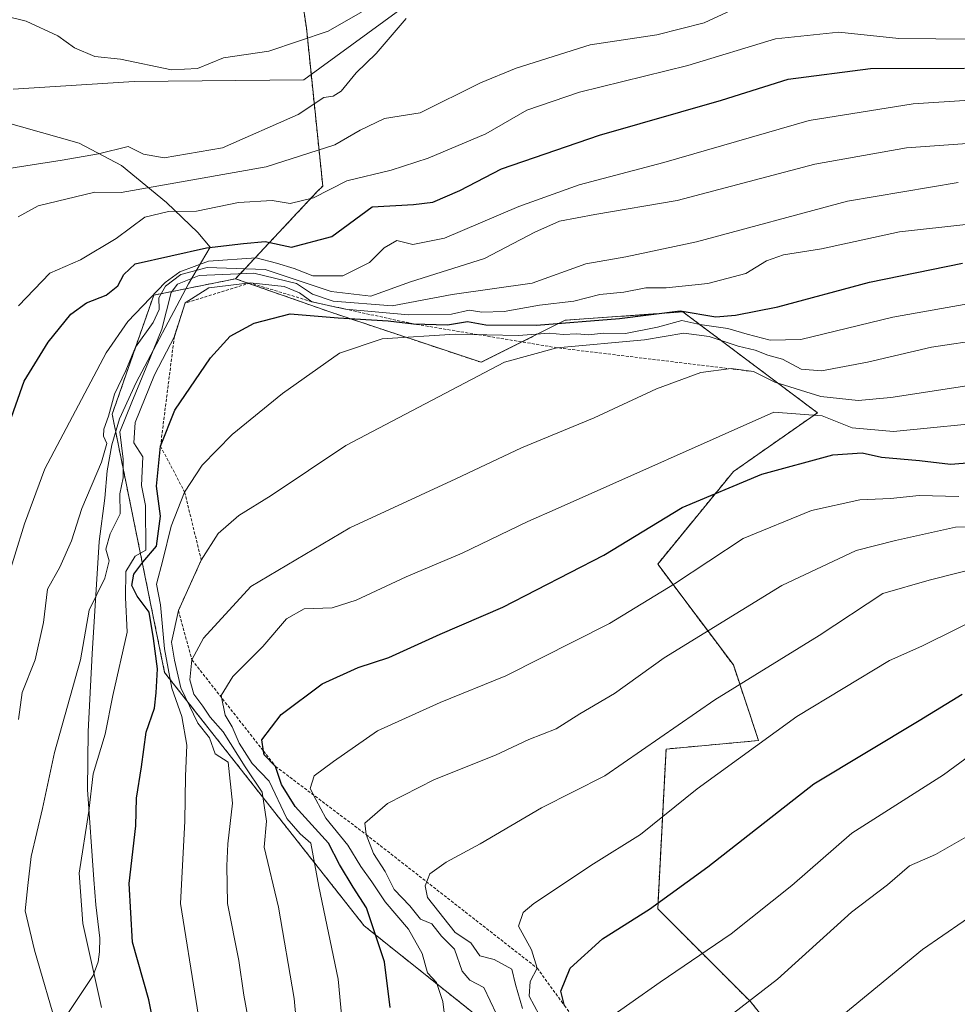
# Model space of a CAD drawing. Units: metres. Extents: x 637871 to 641323, y 4743693 to 4746076.
# Drawn here: x 640161 to 640318, y 4745322 to 4745487 of the extents above; entities that cross this region are included whole.
import ezdxf

# ---------------------------------------------------------------- set-up
doc = ezdxf.new("R2010")
doc.units = ezdxf.units.M
doc.header["$MEASUREMENT"] = 0
doc.linetypes.add('TRAZOS', pattern=[0.75, 0.5, -0.25])
for name, color, linetype, lineweight in [('Arbolado forestal', 92, 'TRAZOS', 0), ('Arbolado forestal CxS', 92, 'Continuous', 0), ('Corriente natural lineal', 142, 'Continuous', 13), ('Curva de nivel maestra', 36, 'Continuous', 30), ('Curva de nivel normal', 36, 'Continuous', 0), ('Escarpado lineal', 39, 'TRAZOS', 0), ('Espacio natural protegido', 2, 'Continuous', 13), ('Espacio natural protegido CxS', 2, 'Continuous', 0), ('Matorral', 135, 'Continuous', 0), ('Matorral CxS', 135, 'Continuous', 0)]:
    doc.layers.add(name, color=color, linetype=linetype, lineweight=lineweight)

# ---------------------------------------------------------------- blocks, each defined once
blk = doc.blocks.new('*U160')
at = {"layer": 'Curva de nivel normal', "color": 36, "linetype": 'Continuous', "lineweight": 0}
blk.add_polyline3d([(640333.81, 4745427.92, 740), (640306.65, 4745423.74, 740), (640301.21, 4745423.28, 740), (640294.99, 4745423.94, 740), (640287.32, 4745426.34, 740), (640283.76, 4745428.08, 740), (640279.98, 4745428.61, 740), (640274.96, 4745427.93, 740), (640267.57, 4745425.2, 740), (640257.12, 4745420.35, 740), (640245.02, 4745415.38, 740), (640234.07, 4745410.16, 740), (640216.34, 4745402.03, 740), (640199.87, 4745392.2, 740), (640191.92, 4745383.6, 740), (640190.02, 4745379.96, 740), (640189.65, 4745376.62, 740), (640190.31, 4745374.26, 740), (640191.86, 4745372.25, 740), (640193.07, 4745370.41, 740), (640195.23, 4745367.96, 740), (640198.9, 4745362.1, 740), (640201.71, 4745357.91, 740), (640202.44, 4745353.04, 740), (640202.06, 4745348.73, 740), (640204.49, 4745338.7, 740), (640207.08, 4745323.48, 740), (640208.94, 4745303.62, 740)], dxfattribs=at)
blk = doc.blocks.new('*U164')
at = {"layer": 'Curva de nivel normal', "color": 36, "linetype": 'Continuous', "lineweight": 0}
blk.add_polyline3d([(640295.36, 4745317.99, 790), (640311.93, 4745331.62, 790), (640322.09, 4745338.62, 790)], dxfattribs=at)
blk = doc.blocks.new('*U167')
at = {"layer": 'Curva de nivel normal', "color": 36, "linetype": 'Continuous', "lineweight": 0}
blk.add_polyline3d([(640167.72, 4745317.92, 715), (640163.76, 4745331.5, 715), (640162.2, 4745338.1, 715), (640162.62, 4745342.29, 715), (640163.2, 4745347.18, 715), (640165.1, 4745355.18, 715), (640167.08, 4745364.51, 715), (640171.41, 4745379.96, 715), (640172.89, 4745388.28, 715), (640175.5, 4745393.63, 715), (640176.19, 4745396.5, 715), (640175.64, 4745398.44, 715), (640176.39, 4745401.02, 715), (640178.05, 4745404.32, 715), (640178, 4745407.68, 715), (640178.52, 4745410.35, 715), (640178.56, 4745413.47, 715), (640177.98, 4745418.04, 715), (640179.98, 4745422.98, 715), (640183.02, 4745430.38, 715), (640184.98, 4745435.16, 715), (640186.56, 4745441.3, 715), (640187.6, 4745442.68, 715), (640191.25, 4745444.13, 715), (640200.32, 4745444.52, 715), (640207.47, 4745442.76, 715), (640210.11, 4745440.99, 715), (640213.58, 4745439.86, 715), (640223.41, 4745439.07, 715), (640233.44, 4745440.94, 715), (640246.78, 4745442.86, 715), (640255.76, 4745446.04, 715), (640262.45, 4745447.23, 715), (640274.2, 4745449.75, 715), (640299.4, 4745456.5, 715), (640317.9, 4745459.64, 715)], dxfattribs=at)
blk = doc.blocks.new('*U169')
at = {"layer": 'Curva de nivel normal', "color": 36, "linetype": 'Continuous', "lineweight": 0}
for points in [[(640156.19, 4745461.48, 685), (640168.36, 4745463.39, 685), (640174.42, 4745464.45, 685), (640179.39, 4745465.66, 685), (640181.96, 4745464.39, 685), (640185.4, 4745463.74, 685), (640195.12, 4745465.41, 685), (640207.76, 4745470.96, 685), (640212.02, 4745473.84, 685), (640213.56, 4745474.02, 685), (640214.9, 4745474.89, 685), (640217.44, 4745477.96, 685), (640220.74, 4745481.19, 685), (640225.78, 4745487.03, 685)], [(640223.44, 4745491.08, 685), (640212.77, 4745484.89, 685), (640202.86, 4745481.54, 685), (640195.26, 4745480.44, 685), (640190.95, 4745478.65, 685), (640186.62, 4745478.42, 685), (640178.09, 4745480.22, 685), (640173.82, 4745480.64, 685), (640170.43, 4745482.1, 685), (640167.61, 4745484.09, 685), (640162.34, 4745486.54, 685), (640154.87, 4745488.42, 685)]]:
    blk.add_polyline3d(points, dxfattribs=at)
blk = doc.blocks.new('*U172')
at = {"layer": 'Curva de nivel normal', "color": 36, "linetype": 'Continuous', "lineweight": 0}
blk.add_polyline3d([(640174.95, 4745321.98, 720), (640171.82, 4745335.99, 720), (640171.22, 4745344.39, 720), (640172.8, 4745354.73, 720), (640173.56, 4745360.93, 720), (640175.52, 4745367.56, 720), (640176.83, 4745374.03, 720), (640179.2, 4745384.62, 720), (640178.94, 4745390.37, 720), (640179, 4745394.71, 720), (640180.54, 4745397.29, 720), (640182.32, 4745398.29, 720), (640182.29, 4745405.72, 720), (640181.61, 4745409.05, 720), (640181.84, 4745413.85, 720), (640180.3, 4745416.21, 720), (640180.52, 4745419.59, 720), (640183.77, 4745427.54, 720), (640187.08, 4745433.94, 720), (640188.88, 4745439.53, 720), (640192.81, 4745442.07, 720), (640199.75, 4745442.87, 720), (640205.4, 4745442.26, 720), (640207.97, 4745441.22, 720), (640210.02, 4745439.73, 720), (640215.64, 4745438.5, 720), (640226.14, 4745437.55, 720), (640233.32, 4745437.68, 720), (640236.31, 4745438.31, 720), (640238.4, 4745437.99, 720), (640242.12, 4745438.1, 720), (640248.01, 4745439.18, 720), (640253.76, 4745439.84, 720), (640258.09, 4745440.96, 720), (640262.1, 4745441.33, 720), (640265.78, 4745442.04, 720), (640269.15, 4745442.06, 720), (640276.12, 4745442.76, 720), (640282.43, 4745444.44, 720), (640285.91, 4745446.56, 720), (640288.76, 4745447.57, 720), (640295.09, 4745448.56, 720), (640308.09, 4745451.39, 720), (640330.76, 4745453.91, 720)], dxfattribs=at)
blk = doc.blocks.new('*U176')
at = {"layer": 'Curva de nivel normal', "color": 36, "linetype": 'Continuous', "lineweight": 0}
blk.add_polyline3d([(640232.94, 4745314.29, 755), (640231.9, 4745322.96, 755), (640230.85, 4745326.12, 755), (640229.35, 4745327.72, 755), (640228.42, 4745330.95, 755), (640226.16, 4745335.02, 755), (640222.25, 4745339.58, 755), (640220.02, 4745342.92, 755), (640218.18, 4745345.46, 755), (640216.04, 4745349.06, 755), (640212.34, 4745353.54, 755), (640210.68, 4745356.66, 755), (640209.73, 4745358.48, 755), (640210.44, 4745360.6, 755), (640213.64, 4745363.03, 755), (640220.98, 4745368.12, 755), (640231.44, 4745372.88, 755), (640242.42, 4745377.28, 755), (640259.7, 4745386.06, 755), (640270.53, 4745392.65, 755), (640282.03, 4745400.2, 755), (640293.42, 4745404.92, 755), (640301.49, 4745406.69, 755), (640306.59, 4745406.91, 755), (640311.4, 4745407.38, 755), (640317.98, 4745407.23, 755)], dxfattribs=at)
blk = doc.blocks.new('*U177')
at = {"layer": 'Curva de nivel normal', "color": 36, "linetype": 'Continuous', "lineweight": 0}
blk.add_polyline3d([(640325.09, 4745419.86, 745), (640307.12, 4745418.06, 745), (640300.19, 4745418.7, 745), (640295.18, 4745420.72, 745), (640287.1, 4745421.3, 745), (640251.11, 4745405.26, 745), (640246.09, 4745403.08, 745), (640235.09, 4745397.8, 745), (640225.76, 4745393.83, 745), (640217.42, 4745389.95, 745), (640213.42, 4745388.68, 745), (640208.76, 4745388.5, 745), (640205.78, 4745386.83, 745), (640201.87, 4745382.21, 745), (640196.84, 4745377.18, 745), (640194.9, 4745374.01, 745), (640195.59, 4745370.75, 745), (640196.75, 4745368.78, 745), (640197.88, 4745366.06, 745), (640200.07, 4745362.68, 745), (640202.88, 4745359.75, 745), (640205.88, 4745353.49, 745), (640208.1, 4745350.96, 745), (640209.84, 4745349.38, 745), (640211.18, 4745342.13, 745), (640214.41, 4745326.66, 745), (640215.48, 4745315.47, 745)], dxfattribs=at)
blk = doc.blocks.new('*U184')
at = {"layer": 'Curva de nivel normal', "color": 36, "linetype": 'Continuous', "lineweight": 0}
blk.add_polyline3d([(640240.83, 4745320.82, 760), (640238.73, 4745325.31, 760), (640236.37, 4745326.53, 760), (640235.11, 4745327.99, 760), (640233.84, 4745331.69, 760), (640231.68, 4745333.88, 760), (640230.04, 4745335.91, 760), (640228.16, 4745336.7, 760), (640226.37, 4745338.9, 760), (640223.78, 4745341.65, 760), (640222.25, 4745344.65, 760), (640220.33, 4745347.67, 760), (640219.08, 4745350.82, 760), (640218.86, 4745352.74, 760), (640222.68, 4745356.01, 760), (640230.5, 4745360, 760), (640240.69, 4745364.04, 760), (640246.26, 4745366.7, 760), (640250.78, 4745368.47, 760), (640254.74, 4745370.95, 760), (640260.53, 4745374.37, 760), (640268.8, 4745380.29, 760), (640288.44, 4745392.4, 760), (640300.88, 4745398.24, 760), (640307.42, 4745399.88, 760), (640317.42, 4745402.1, 760), (640326.17, 4745402.4, 760)], dxfattribs=at)
blk = doc.blocks.new('*U186')
at = {"layer": 'Curva de nivel normal', "color": 36, "linetype": 'Continuous', "lineweight": 0}
blk.add_polyline3d([(640161.03, 4745453.9, 690), (640164.36, 4745455.76, 690), (640173.81, 4745458.04, 690), (640178.2, 4745457.97, 690), (640202.39, 4745462.26, 690), (640213.85, 4745465.9, 690), (640218.11, 4745468.4, 690), (640222.16, 4745470.33, 690), (640228.09, 4745471.24, 690), (640238.16, 4745476.28, 690), (640244.1, 4745478.74, 690), (640256.49, 4745482.6, 690), (640267.62, 4745484.28, 690), (640275.5, 4745486.3, 690), (640279.93, 4745488.35, 690)], dxfattribs=at)
blk = doc.blocks.new('*U188')
at = {"layer": 'Curva de nivel normal', "color": 36, "linetype": 'Continuous', "lineweight": 0}
blk.add_polyline3d([(640279.18, 4745320.07, 785), (640287.75, 4745326.7, 785), (640300.09, 4745337.84, 785), (640306.09, 4745342.45, 785), (640309.76, 4745345.59, 785), (640314.09, 4745347.5, 785), (640325.76, 4745354.16, 785)], dxfattribs=at)
blk = doc.blocks.new('*U190')
at = {"layer": 'Curva de nivel normal', "color": 36, "linetype": 'Continuous', "lineweight": 0}
blk.add_polyline3d([(640258.06, 4745319.04, 780), (640268.13, 4745326.17, 780), (640280.01, 4745334.23, 780), (640290.11, 4745342.32, 780), (640300.17, 4745351.02, 780), (640315.42, 4745360.76, 780), (640322.76, 4745366.2, 780)], dxfattribs=at)
blk = doc.blocks.new('*U191')
at = {"layer": 'Curva de nivel normal', "color": 36, "linetype": 'Continuous', "lineweight": 0}
blk.add_polyline3d([(640322.42, 4745433.48, 735), (640313.42, 4745432.18, 735), (640302.76, 4745429.64, 735), (640295.06, 4745428.2, 735), (640291.67, 4745428.48, 735), (640288.56, 4745430.16, 735), (640286.13, 4745430.83, 735), (640284.03, 4745431.64, 735), (640281.18, 4745432.3, 735), (640276.32, 4745433.95, 735), (640272.08, 4745434.51, 735), (640265.55, 4745433.4, 735), (640250.94, 4745432.06, 735), (640242.17, 4745429.65, 735), (640215.68, 4745415.75, 735), (640203.25, 4745407.39, 735), (640197.83, 4745404.05, 735), (640194.37, 4745401.06, 735), (640191.58, 4745396.62, 735), (640187.75, 4745388.21, 735), (640186.59, 4745382.94, 735), (640187.13, 4745379.92, 735), (640188.16, 4745375.3, 735), (640191.02, 4745369.4, 735), (640192.96, 4745366.96, 735), (640193.91, 4745364.27, 735), (640196.09, 4745362.92, 735), (640196.76, 4745356.08, 735), (640195.98, 4745349.28, 735), (640195.84, 4745345.57, 735), (640195.94, 4745339.32, 735), (640197.84, 4745329.78, 735), (640198.65, 4745324, 735), (640199.72, 4745318.29, 735)], dxfattribs=at)
blk = doc.blocks.new('*U192')
at = {"layer": 'Curva de nivel normal', "color": 36, "linetype": 'Continuous', "lineweight": 0}
blk.add_polyline3d([(640245.19, 4745321.78, 765), (640244.03, 4745325.81, 765), (640243.42, 4745328.35, 765), (640240.46, 4745329.99, 765), (640238.06, 4745330.6, 765), (640236.57, 4745332.77, 765), (640233.92, 4745334.46, 765), (640229.31, 4745340.29, 765), (640228.95, 4745342.28, 765), (640229.7, 4745344.24, 765), (640232.45, 4745346.23, 765), (640238.11, 4745349.28, 765), (640248.36, 4745355.29, 765), (640258.9, 4745360.62, 765), (640277.3, 4745373.3, 765), (640294.67, 4745384.01, 765), (640305.3, 4745391.03, 765), (640313.06, 4745393.26, 765), (640323.42, 4745395.88, 765)], dxfattribs=at)
blk = doc.blocks.new('*U193')
at = {"layer": 'Curva de nivel normal', "color": 36, "linetype": 'Continuous', "lineweight": 0}
blk.add_polyline3d([(640247.99, 4745320.71, 770), (640246.3, 4745323.84, 770), (640246.45, 4745326.28, 770), (640247.65, 4745328.51, 770), (640246.7, 4745331.57, 770), (640244.51, 4745335.52, 770), (640245.29, 4745337.78, 770), (640247.1, 4745339.3, 770), (640257.05, 4745345.94, 770), (640264.85, 4745350.83, 770), (640274.33, 4745358.46, 770), (640290.94, 4745370.54, 770), (640306.42, 4745379.88, 770), (640311.84, 4745382.25, 770), (640323.42, 4745387.96, 770)], dxfattribs=at)
blk = doc.blocks.new('*U194')
at = {"layer": 'Curva de nivel normal', "color": 36, "linetype": 'Continuous', "lineweight": 0}
blk.add_polyline3d([(640161.08, 4745439.03, 695), (640166.28, 4745444.53, 695), (640171.43, 4745446.73, 695), (640177.37, 4745450.32, 695), (640182.14, 4745453.86, 695), (640186.12, 4745454.82, 695), (640190.76, 4745454.86, 695), (640197.76, 4745456.32, 695), (640203.42, 4745456.66, 695), (640206.42, 4745456.15, 695), (640210.28, 4745457.07, 695), (640215.86, 4745459.91, 695), (640223.28, 4745461.72, 695), (640229.42, 4745463.68, 695), (640239.04, 4745467.78, 695), (640245.9, 4745471.7, 695), (640254.71, 4745474.71, 695), (640272.76, 4745479.14, 695), (640287.42, 4745483.62, 695), (640297.95, 4745484.74, 695), (640307.97, 4745483.65, 695), (640320.33, 4745483.57, 695)], dxfattribs=at)
blk = doc.blocks.new('*U198')
at = {"layer": 'Curva de nivel normal', "color": 36, "linetype": 'Continuous', "lineweight": 0}
blk.add_polyline3d([(640191.7, 4745316.62, 730), (640190.74, 4745322.96, 730), (640188.09, 4745339.29, 730), (640188.81, 4745353.06, 730), (640188.92, 4745360.58, 730), (640189.19, 4745365.72, 730), (640188.33, 4745370.53, 730), (640186.68, 4745375.22, 730), (640185.44, 4745381.83, 730), (640184.79, 4745389.15, 730), (640184.12, 4745392.62, 730), (640185.18, 4745396.62, 730), (640186.53, 4745402.29, 730), (640188.8, 4745407.96, 730), (640191.72, 4745412.44, 730), (640196.74, 4745417.57, 730), (640205.14, 4745424.44, 730), (640214.64, 4745431.18, 730), (640221.76, 4745433.56, 730), (640233.94, 4745434.35, 730), (640244.52, 4745434.13, 730), (640249.64, 4745434.47, 730), (640251.97, 4745434.25, 730), (640254.24, 4745434.38, 730), (640256.22, 4745434.19, 730), (640258.7, 4745434.52, 730), (640262.38, 4745434.43, 730), (640267.72, 4745435.47, 730), (640271.76, 4745436.62, 730), (640274.76, 4745435.94, 730), (640279.44, 4745435.25, 730), (640282.65, 4745434.31, 730), (640286.5, 4745433.34, 730), (640291.64, 4745433.43, 730), (640306.96, 4745437.14, 730), (640315.09, 4745438.61, 730), (640323.6, 4745440.13, 730)], dxfattribs=at)
blk = doc.blocks.new('*U200')
at = {"layer": 'Curva de nivel normal', "color": 36, "linetype": 'Continuous', "lineweight": 0}
blk.add_polyline3d([(640158.87, 4745392.2, 705), (640162.1, 4745402.7, 705), (640165.47, 4745411.86, 705), (640175.69, 4745431.23, 705), (640179.33, 4745436.45, 705), (640185.54, 4745442.95, 705), (640188.01, 4745444.74, 705), (640192.78, 4745446.52, 705), (640200.72, 4745447.08, 705), (640204.12, 4745446.17, 705), (640207.08, 4745445.28, 705), (640210.22, 4745444.08, 705), (640215.21, 4745444.07, 705), (640219.66, 4745446.28, 705), (640222.1, 4745448.75, 705), (640224.21, 4745449.94, 705), (640226.9, 4745449.27, 705), (640232.16, 4745450.34, 705), (640244.58, 4745455.62, 705), (640254.63, 4745459.24, 705), (640268.75, 4745462.96, 705), (640293, 4745469.96, 705), (640310.36, 4745472.76, 705), (640331.89, 4745474.18, 705)], dxfattribs=at)
blk = doc.blocks.new('*U206')
at = {"layer": 'Curva de nivel normal', "color": 36, "linetype": 'Continuous', "lineweight": 0}
blk.add_polyline3d([(640161.1, 4745370, 710), (640161.69, 4745374.55, 710), (640163.84, 4745380, 710), (640165.27, 4745386.22, 710), (640165.92, 4745391.76, 710), (640167.99, 4745395.43, 710), (640169.92, 4745399.86, 710), (640171.65, 4745405.23, 710), (640174.94, 4745412.94, 710), (640175.8, 4745416.08, 710), (640175.26, 4745417.28, 710), (640175.3, 4745418.46, 710), (640176.07, 4745420.62, 710), (640177.08, 4745424.29, 710), (640178.98, 4745428.24, 710), (640180.62, 4745432.17, 710), (640183.53, 4745436.3, 710), (640184.53, 4745438.42, 710), (640184.51, 4745440.41, 710), (640185.58, 4745442.35, 710), (640188.16, 4745444.28, 710), (640192.57, 4745445.47, 710), (640202.26, 4745445.13, 710), (640213.24, 4745441.42, 710), (640219.89, 4745440.69, 710), (640226.47, 4745443.06, 710), (640238.85, 4745446.97, 710), (640247.25, 4745451.34, 710), (640251.38, 4745453.2, 710), (640257.25, 4745454.3, 710), (640271.02, 4745456.64, 710), (640293.98, 4745462.7, 710), (640309.24, 4745465.44, 710), (640332.56, 4745467.09, 710)], dxfattribs=at)
blk = doc.blocks.new('*U209')
at = {"layer": 'Curva de nivel maestra', "color": 36, "linetype": 'Continuous', "lineweight": 30}
blk.add_polyline3d([(640223.12, 4745321.98, 750), (640222.16, 4745329.6, 750), (640219.13, 4745338.6, 750), (640216.92, 4745342.02, 750), (640214.62, 4745345.82, 750), (640212.83, 4745349.38, 750), (640207.23, 4745355.5, 750), (640204.96, 4745359.17, 750), (640203.98, 4745362.18, 750), (640202.06, 4745364.1, 750), (640201.96, 4745364.75, 750), (640201.68, 4745366.61, 750), (640204.92, 4745370.83, 750), (640211.76, 4745375.95, 750), (640217.76, 4745378.68, 750), (640222.9, 4745380.36, 750), (640231.42, 4745384.28, 750), (640241.91, 4745388.78, 750), (640258.75, 4745397.42, 750), (640271.82, 4745405.4, 750), (640285.1, 4745410.96, 750), (640296.95, 4745414.21, 750), (640301.85, 4745414.53, 750), (640305.09, 4745413.79, 750), (640311.42, 4745413.23, 750), (640316.63, 4745412.61, 750), (640322.93, 4745413.13, 750)], dxfattribs=at)
blk = doc.blocks.new('*U211')
at = {"layer": 'Curva de nivel maestra', "color": 36, "linetype": 'Continuous', "lineweight": 30}
blk.add_polyline3d([(640154.6, 4745405.61, 700), (640162.02, 4745426.46, 700), (640166, 4745432.97, 700), (640169.82, 4745437.67, 700), (640172.44, 4745439.56, 700), (640175.72, 4745440.83, 700), (640177.66, 4745442.37, 700), (640178.67, 4745444.3, 700), (640180.54, 4745446.06, 700), (640192.46, 4745448.71, 700), (640198.6, 4745449.47, 700), (640202.26, 4745449.81, 700), (640206.64, 4745448.84, 700), (640213.37, 4745450.6, 700), (640220.09, 4745455.57, 700), (640227.02, 4745455.97, 700), (640230.22, 4745456.34, 700), (640234.73, 4745458.28, 700), (640241.68, 4745461.91, 700), (640258.03, 4745467.56, 700), (640278.4, 4745473.38, 700), (640289.54, 4745476.86, 700), (640303.25, 4745478.64, 700), (640318.94, 4745478.74, 700)], dxfattribs=at)
blk = doc.blocks.new('*U212')
at = {"layer": 'Curva de nivel maestra', "color": 36, "linetype": 'Continuous', "lineweight": 30}
blk.add_polyline3d([(640252.15, 4745322.45, 775), (640251.59, 4745324.66, 775), (640253.12, 4745328.49, 775), (640258.54, 4745333.43, 775), (640266.38, 4745338.36, 775), (640276.09, 4745345.44, 775), (640293.79, 4745359.3, 775), (640311.38, 4745369.84, 775), (640318.53, 4745374.22, 775)], dxfattribs=at)
blk = doc.blocks.new('*U213')
at = {"layer": 'Curva de nivel maestra', "color": 36, "linetype": 'Continuous', "lineweight": 30}
blk.add_polyline3d([(640185.11, 4745311.96, 725), (640182.81, 4745323.25, 725), (640180.1, 4745332.83, 725), (640179.53, 4745342.66, 725), (640180.65, 4745352.29, 725), (640180.75, 4745356.89, 725), (640181.58, 4745362.11, 725), (640182.36, 4745367.88, 725), (640183.76, 4745371.91, 725), (640184.02, 4745374.46, 725), (640184.26, 4745378.48, 725), (640183.61, 4745383.53, 725), (640182.86, 4745387.93, 725), (640180.88, 4745390.6, 725), (640179.98, 4745392.37, 725), (640180.32, 4745394.29, 725), (640181.81, 4745396.29, 725), (640184.11, 4745398.96, 725), (640184.77, 4745403.96, 725), (640184.13, 4745408.96, 725), (640184.77, 4745415.65, 725), (640187.19, 4745421.66, 725), (640193.09, 4745430.36, 725), (640196.42, 4745433.97, 725), (640200.42, 4745436.16, 725), (640206.42, 4745437.72, 725), (640214.42, 4745437.06, 725), (640222.76, 4745436.53, 725), (640226.98, 4745436.04, 725), (640232.66, 4745435.9, 725), (640235.98, 4745436.44, 725), (640239.09, 4745435.87, 725), (640247.5, 4745435.82, 725), (640261.38, 4745436.92, 725), (640271.5, 4745438.21, 725), (640277.42, 4745437.22, 725), (640280.72, 4745437.5, 725), (640287.8, 4745438.88, 725), (640303.08, 4745443.02, 725), (640318.6, 4745446.2, 725)], dxfattribs=at)

msp = doc.modelspace()

# ---------------------------------------------------------------- linework, layer by layer
at = {"layer": 'Arbolado forestal', "color": 92, "linetype": 'TRAZOS', "lineweight": 0}
for points in [[(640197.29, 4745443.57, 718.68), (640210.94, 4745458.13, 694.52), (640211.85, 4745459.05, 694.32), (640209.92, 4745477.66, 684.18), (640209.12, 4745485.45, 686.36), (640205.6, 4745508.9, 700.25)], [(640316.23, 4745198.61, 823.69), (640279.19, 4745287.34, 784.66), (640218.76, 4745335.58, 748.83), (640185.46, 4745377.85, 726.68), (640176.7, 4745420.95, 711.6), (640183.64, 4745440.83, 709.04), (640197.29, 4745443.57, 718.68)], [(640300.01, 4745301.96, 796.93), (640283.17, 4745323, 784.63), (640267.74, 4745338.44, 774.91), (640269.14, 4745365.09, 765.78), (640284.58, 4745366.5, 769.75), (640280.37, 4745379.12, 763.44), (640267.74, 4745395.96, 752.5), (640280.37, 4745411.39, 748.5), (640294.4, 4745421.21, 744.12), (640271.95, 4745438.05, 726.3), (640252.31, 4745436.65, 725.06), (640238.28, 4745429.63, 733.9), (640213.02, 4745438.05, 723.26), (640197.29, 4745443.57, 718.68)]]:
    msp.add_polyline3d(points, dxfattribs=at)
at = {"layer": 'Arbolado forestal CxS', "color": 92, "linetype": 'Continuous', "lineweight": 0}
for points in [[(640300.01, 4745301.96, 796.93), (640283.17, 4745323, 784.63), (640267.74, 4745338.44, 774.91), (640269.14, 4745365.09, 765.78), (640284.58, 4745366.5, 769.75), (640280.37, 4745379.12, 763.43), (640267.74, 4745395.96, 752.5), (640280.37, 4745411.39, 748.5), (640294.4, 4745421.21, 744.12), (640271.95, 4745438.05, 726.3), (640252.31, 4745436.65, 725.06), (640238.28, 4745429.63, 733.9), (640213.02, 4745438.05, 723.26), (640197.29, 4745443.57, 718.68), (640210.94, 4745458.13, 694.52), (640211.85, 4745459.04, 694.32), (640209.12, 4745485.45, 686.36), (640205.6, 4745508.9, 700.25), (640255.51, 4745509.67, 697.98), (640287.48, 4745516.39, 701.85), (640314.72, 4745528.88, 712.72), (640317.18, 4745530.01, 713.67), (640334.91, 4745525.17, 712.08)], [(640150.37, 4745320.68, 703.45), (640148.55, 4745346.17, 708.14), (640144.91, 4745382.59, 696.35), (640139.45, 4745415.36, 689.21), (640140.41, 4745447.57, 684.24), (640136.41, 4745485.4, 680.11), (640136.32, 4745514.43, 692.4), (640142.87, 4745518.64, 705.83), (640173.59, 4745508.4, 708.92), (640205.6, 4745508.9, 700.25), (640205.6, 4745508.9, 700.25), (640209.12, 4745485.45, 686.36), (640211.85, 4745459.04, 694.32), (640210.94, 4745458.13, 694.52), (640197.29, 4745443.57, 718.68), (640183.64, 4745440.83, 709.04), (640176.7, 4745420.95, 711.59), (640185.46, 4745377.85, 726.68), (640218.76, 4745335.58, 748.83), (640279.19, 4745287.34, 784.66)]]:
    msp.add_polyline3d(points, dxfattribs=at)
at = {"layer": 'Corriente natural lineal', "color": 142, "linetype": 'Continuous', "lineweight": 13}
msp.add_polyline3d([(640589.88, 4745525.8, 729.38), (640577.93, 4745527.3, 729.1), (640535.08, 4745530.34, 724.65), (640526.11, 4745530.3, 712.5), (640521.85, 4745530.62, 710.38), (640513.41, 4745532.16, 709.23), (640499.34, 4745537.15, 706.44), (640493.54, 4745538.24, 705.55), (640482.83, 4745539.13, 705.06), (640472.82, 4745539.15, 704.11), (640465.61, 4745538.5, 703.36), (640405.7, 4745527.16, 700.33), (640386.76, 4745515.73, 698.24), (640364.88, 4745504.1, 697.45), (640349.93, 4745498.49, 693.66), (640342.3, 4745497.38, 693.01), (640313.28, 4745496.43, 692.4), (640271.36, 4745492.49, 688.07), (640252.96, 4745489.29, 687.04), (640237.06, 4745492.21, 686.29), (640230.07, 4745492.42, 685.02), (640208.69, 4745476.76, 684.12), (640180.37, 4745476.5, 683.88), (640160.17, 4745475.2, 682.09)], dxfattribs=at)
at = {"layer": 'Escarpado lineal', "color": 39, "linetype": 'TRAZOS', "lineweight": 0}
msp.add_polyline3d([(640283.76, 4745428.08, 750.14), (640250.94, 4745432.06, 750.14), (640226.98, 4745436.04, 750.14), (640210.02, 4745439.73, 750.14), (640199.75, 4745442.87, 750.14), (640188.88, 4745439.53, 750.14), (640187.08, 4745433.94, 750.14), (640184.77, 4745415.65, 750.14), (640188.8, 4745407.96, 750.14), (640191.58, 4745396.62, 750.14), (640187.75, 4745388.21, 750.14), (640190.02, 4745379.96, 750.14), (640201.96, 4745364.75, 750.14), (640203.98, 4745362.18, 750.14), (640219.08, 4745350.82, 750.14), (640247.65, 4745328.51, 750.14), (640252.18, 4745322.28, 750.14), (640263.58, 4745306.6, 750.14), (640289.04, 4745287.15, 750.14), (640296.22, 4745279.06, 750.14), (640302.82, 4745271.62, 750.14), (640308.13, 4745257.7, 750.14), (640312.04, 4745219.04, 750.14)], dxfattribs=at)
at = {"layer": 'Espacio natural protegido', "color": 2, "linetype": 'Continuous', "lineweight": 13}
msp.add_polyline3d([(640151.91, 4745471.64, 681.55), (640171.22, 4745466.21, 683.7), (640178.29, 4745462.5, 686.68), (640185.79, 4745456.29, 692.81), (640190.98, 4745451.31, 697.67), (640193.06, 4745448.85, 700.45), (640189.44, 4745442.74, 716.61), (640180.71, 4745426.25, 713.85), (640177.95, 4745420.21, 713.8), (640176.66, 4745415.86, 711.55), (640175.89, 4745411.52, 711.52), (640175.5, 4745406.94, 712.94), (640174.56, 4745399.74, 714.2), (640173.39, 4745380.98, 715.94), (640172.7, 4745367.99, 717.63), (640172.59, 4745358.36, 719.6), (640173.63, 4745343.31, 721.46), (640173.99, 4745339.1, 721.62), (640174.65, 4745333.53, 721.41), (640174.58, 4745331.24, 721.01), (640174.37, 4745329.59, 720.62), (640173.54, 4745327.28, 719.79), (640166.32, 4745316.42, 713.05)], dxfattribs=at)
msp.add_polyline3d([(640151.91, 4745471.64, 681.55), (640171.22, 4745466.21, 683.7), (640178.29, 4745462.5, 686.68), (640185.79, 4745456.29, 692.81), (640190.98, 4745451.31, 697.67), (640193.06, 4745448.85, 700.45), (640189.44, 4745442.74, 716.61), (640180.71, 4745426.25, 713.85), (640177.95, 4745420.21, 713.8), (640176.66, 4745415.86, 711.55), (640175.89, 4745411.52, 711.52), (640175.5, 4745406.94, 712.94), (640174.56, 4745399.74, 714.2), (640173.39, 4745380.98, 715.94), (640172.7, 4745367.99, 717.63), (640172.59, 4745358.36, 719.6), (640173.63, 4745343.31, 721.46), (640173.99, 4745339.1, 721.62), (640174.65, 4745333.53, 721.41), (640174.58, 4745331.24, 721.01), (640174.37, 4745329.59, 720.62), (640173.54, 4745327.28, 719.79), (640166.32, 4745316.42, 713.05)], dxfattribs=at)
at = {"layer": 'Espacio natural protegido CxS', "color": 2, "linetype": 'Continuous', "lineweight": 0}
msp.add_polyline3d([(640151.91, 4745471.64, 681.55), (640171.22, 4745466.21, 683.7), (640178.29, 4745462.5, 686.68), (640185.79, 4745456.29, 692.81), (640190.98, 4745451.31, 697.67), (640193.06, 4745448.85, 700.45), (640189.44, 4745442.74, 716.61), (640180.71, 4745426.25, 713.85), (640177.95, 4745420.21, 713.8), (640176.66, 4745415.86, 711.55), (640175.89, 4745411.52, 711.52), (640175.5, 4745406.94, 712.94), (640174.56, 4745399.74, 714.2), (640173.39, 4745380.98, 715.94), (640172.7, 4745367.99, 717.63), (640172.59, 4745358.36, 719.6), (640173.63, 4745343.31, 721.46), (640173.99, 4745339.1, 721.62), (640174.65, 4745333.53, 721.41), (640174.58, 4745331.24, 721.01), (640174.37, 4745329.59, 720.62), (640173.54, 4745327.28, 719.79), (640166.32, 4745316.42, 713.05)], dxfattribs=at)
msp.add_polyline3d([(640151.91, 4745471.64, 681.55), (640171.22, 4745466.21, 683.7), (640178.29, 4745462.5, 686.68), (640185.79, 4745456.29, 692.81), (640190.98, 4745451.31, 697.67), (640193.06, 4745448.85, 700.45), (640189.44, 4745442.74, 716.61), (640180.71, 4745426.25, 713.85), (640177.95, 4745420.21, 713.8), (640176.66, 4745415.86, 711.55), (640175.89, 4745411.52, 711.52), (640175.5, 4745406.94, 712.94), (640174.56, 4745399.74, 714.2), (640173.39, 4745380.98, 715.94), (640172.7, 4745367.99, 717.63), (640172.59, 4745358.36, 719.6), (640173.63, 4745343.31, 721.46), (640173.99, 4745339.1, 721.62), (640174.65, 4745333.53, 721.41), (640174.58, 4745331.24, 721.01), (640174.37, 4745329.59, 720.62), (640173.54, 4745327.28, 719.79), (640166.32, 4745316.42, 713.05)], dxfattribs=at)
msp.add_polyline3d([(640151.91, 4745471.64, 681.55), (640171.22, 4745466.21, 683.7), (640178.29, 4745462.5, 686.68), (640185.79, 4745456.29, 692.81), (640190.98, 4745451.31, 697.67), (640193.06, 4745448.85, 700.45), (640189.44, 4745442.74, 716.61), (640180.71, 4745426.25, 713.85), (640177.95, 4745420.21, 713.8), (640176.66, 4745415.86, 711.55), (640175.89, 4745411.52, 711.52), (640175.5, 4745406.94, 712.94), (640174.56, 4745399.74, 714.2), (640173.39, 4745380.98, 715.94), (640172.7, 4745367.99, 717.63), (640172.59, 4745358.36, 719.6), (640173.63, 4745343.31, 721.46), (640173.99, 4745339.1, 721.62), (640174.65, 4745333.53, 721.41), (640174.58, 4745331.24, 721.01), (640174.37, 4745329.59, 720.62), (640173.54, 4745327.28, 719.79), (640166.32, 4745316.42, 713.05)], dxfattribs=at)
msp.add_polyline3d([(640151.91, 4745471.64, 681.55), (640171.22, 4745466.21, 683.7), (640178.29, 4745462.5, 686.68), (640185.79, 4745456.29, 692.81), (640190.98, 4745451.31, 697.67), (640193.06, 4745448.85, 700.45), (640189.44, 4745442.74, 716.61), (640180.71, 4745426.25, 713.85), (640177.95, 4745420.21, 713.8), (640176.66, 4745415.86, 711.55), (640175.89, 4745411.52, 711.52), (640175.5, 4745406.94, 712.94), (640174.56, 4745399.74, 714.2), (640173.39, 4745380.98, 715.94), (640172.7, 4745367.99, 717.63), (640172.59, 4745358.36, 719.6), (640173.63, 4745343.31, 721.46), (640173.99, 4745339.1, 721.62), (640174.65, 4745333.53, 721.41), (640174.58, 4745331.24, 721.01), (640174.37, 4745329.59, 720.62), (640173.54, 4745327.28, 719.79), (640166.32, 4745316.42, 713.05)], dxfattribs=at)
at = {"layer": 'Matorral', "color": 135, "linetype": 'Continuous', "lineweight": 0}
for points in [[(640316.23, 4745198.61, 823.69), (640279.19, 4745287.34, 784.66), (640218.76, 4745335.58, 748.83), (640185.46, 4745377.85, 726.68), (640176.7, 4745420.95, 711.6), (640183.64, 4745440.83, 709.04), (640197.29, 4745443.57, 718.68)], [(640300.01, 4745301.96, 796.93), (640283.17, 4745323, 784.63), (640267.74, 4745338.44, 774.91), (640269.14, 4745365.09, 765.78), (640284.58, 4745366.5, 769.75), (640280.37, 4745379.12, 763.44), (640267.74, 4745395.96, 752.5), (640280.37, 4745411.39, 748.5), (640294.4, 4745421.21, 744.12), (640271.95, 4745438.05, 726.3), (640252.31, 4745436.65, 725.06), (640238.28, 4745429.63, 733.9), (640213.02, 4745438.05, 723.26), (640197.29, 4745443.57, 718.68)]]:
    msp.add_polyline3d(points, dxfattribs=at)
at = {"layer": 'Matorral CxS', "color": 135, "linetype": 'Continuous', "lineweight": 0}
msp.add_polyline3d([(640279.19, 4745287.34, 784.66), (640218.76, 4745335.58, 748.83), (640185.46, 4745377.85, 726.68), (640176.7, 4745420.95, 711.59), (640183.64, 4745440.83, 709.04), (640197.29, 4745443.57, 718.68), (640213.02, 4745438.05, 723.26), (640238.28, 4745429.63, 733.9), (640252.31, 4745436.65, 725.06), (640271.95, 4745438.05, 726.3), (640294.4, 4745421.21, 744.12), (640280.37, 4745411.39, 748.5), (640267.74, 4745395.96, 752.5), (640280.37, 4745379.12, 763.43), (640284.58, 4745366.5, 769.75), (640269.14, 4745365.09, 765.78), (640267.74, 4745338.44, 774.91), (640283.17, 4745323, 784.63), (640300.01, 4745301.96, 796.93)], dxfattribs=at)

# ---------------------------------------------------------------- block references
at = {"layer": 'Curva de nivel maestra', "color": 36, "linetype": 'Continuous', "lineweight": 30}
for name in ['*U209', '*U212', '*U213', '*U211']:
    msp.add_blockref(name, (0, 0), dxfattribs=at)
at = {"layer": 'Curva de nivel normal', "color": 36, "linetype": 'Continuous', "lineweight": 0}
for name in ['*U176', '*U184', '*U192', '*U193', '*U190', '*U188', '*U164', '*U198', '*U191', '*U160', '*U177', '*U167', '*U172', '*U186', '*U194', '*U200', '*U206', '*U169']:
    msp.add_blockref(name, (0, 0), dxfattribs=at)

doc.saveas('drawing.dxf')
